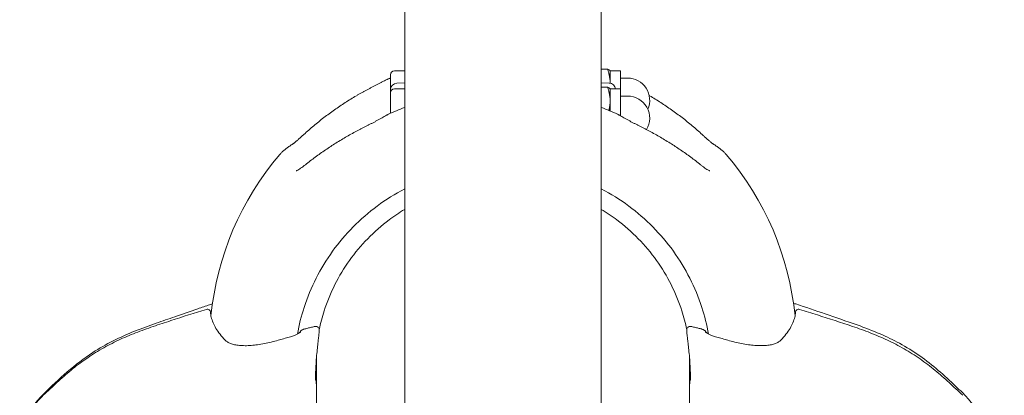
# Model space of a CAD drawing. Units: millimetres. Extents: x -4691 to 6112, y -4357 to 7706.
# Drawn here: x -130 to 172, y 3713 to 3828 of the extents above; entities that cross this region are included whole.
import ezdxf

# ---------------------------------------------------------------- set-up
doc = ezdxf.new("R2010")
doc.units = ezdxf.units.MM
doc.header["$MEASUREMENT"] = 0
doc.layers.add('B', color=3, linetype='Continuous')
doc.styles.add('KATALOG', font='swissl.ttf')
doc.dimstyles.new('KATALOG$0', dxfattribs={"dimscale": 200, "dimtxt": 1.75, "dimasz": 1, "dimexe": 0, "dimexo": 0, "dimgap": 0.3, "dimtad": 1, "dimlfac": 0.001, "dimzin": 0, "dimtxsty": 'KATALOG', "dimblk1": 'KATPFEIL', "dimblk2": 'KATPFEIL', "dimsah": 1, "dimcen": 1, "dimse1": 1, "dimse2": 1, "dimclrd": 256, "dimclre": 256, "dimclrt": 3, "dimadec": 0, "dimazin": 0, "dimtfac": 1, "dimtmove": 0, "dimatfit": 3, "dimldrblk": 'KATPFEIL', "dimfxl": 0, "dimtvp": 1, "dimtolj": 1, "dimtzin": 0, "dimarcsym": 0})

# ---------------------------------------------------------------- blocks, each defined once
blk = doc.blocks.new('KATPFEIL')
at = {"layer": 'B', "ltscale": 1000}
for p, q in [((0, -1), (0, 1)), ((-1, 0), (0, 0)), ((1, 0), (0, 0))]:
    blk.add_line(p, q, dxfattribs=at)
blk = doc.blocks.new('*D11')
at = {"layer": 'B', "linetype": 'ByBlock', "lineweight": -2}
blk.add_line((5249.12, -1038.24), (5249.12, 5755.55), dxfattribs=at)
at = {"layer": 'DEFPOINTS', "color": 0}
for p in [(14.34, 5955.55), (5249.12, 5955.55), (2997.11, -1238.24)]:
    blk.add_point(p, dxfattribs=at)
at = {"layer": 'B', "lineweight": -2, "xscale": 200, "yscale": 200, "zscale": 200}
for p, rotation in [((5249.12, 5955.55), 90), ((5249.12, -1238.24), 270)]:
    blk.add_blockref('KATPFEIL', p, dxfattribs=dict(at, rotation=rotation))
at = {"layer": 'B', "color": 3, "insert": (4980.27, 2272.2), "char_height": 350, "attachment_point": 5, "rotation": 90, "style": 'KATALOG'}
blk.add_mtext('\\A1;7,19', dxfattribs=at)
blk = doc.blocks.new('*D12')
at = {"layer": 'B', "linetype": 'ByBlock', "lineweight": -2}
blk.add_line((5912.16, -2955.57), (5912.16, 7305.55), dxfattribs=at)
at = {"layer": 'DEFPOINTS', "color": 0}
for p in [(14.33, 7505.55), (5912.16, 7505.55), (2977.26, -3155.57)]:
    blk.add_point(p, dxfattribs=at)
at = {"layer": 'B', "lineweight": -2, "xscale": 200, "yscale": 200, "zscale": 200}
for p, rotation in [((5912.16, 7505.55), 90), ((5912.16, -3155.57), 270)]:
    blk.add_blockref('KATPFEIL', p, dxfattribs=dict(at, rotation=rotation))
at = {"layer": 'B', "color": 3, "insert": (5643.3, 2079), "char_height": 350, "attachment_point": 5, "rotation": 90, "style": 'KATALOG'}
blk.add_mtext('\\A1;10,66', dxfattribs=at)

msp = doc.modelspace()

# ---------------------------------------------------------------- linework, layer by layer
at = {"color": 0, "linetype": 'Continuous', "lineweight": 0}
for p, q in [((-12.248, 4107.996), (-12.248, 3723.296)), ((48.052, 3723.296), (48.052, 4107.996)), ((-16.593, 3809.351), (-16.593, 3811.099)), ((-15.393, 3812.299), (-12.248, 3812.299)), ((48.052, 3812.812), (49.973, 3812.812)), ((50.777, 3812.299), (50.745, 3812.353)), ((50.777, 3812.299), (50.777, 3808.623)), ((50.777, 3812.299), (53.907, 3812.299)), ((53.907, 3806.775), (53.907, 3812.299)), ((-16.593, 3806.56), (-16.593, 3809.351)), ((-14.646, 3808.559), (-12.248, 3808.622)), ((50.459, 3808.559), (48.052, 3808.622)), ((50.777, 3808.623), (50.777, 3808.525)), ((53.907, 3810.099), (56.107, 3810.099)), ((-16.593, 3805.881), (-16.593, 3806.56)), ((-16.593, 3805.881), (-16.593, 3805.575)), ((-16.593, 3802.435), (-16.593, 3805.575)), ((-15.393, 3806.775), (-12.248, 3806.775)), ((48.052, 3807.288), (49.973, 3807.288)), ((50.777, 3806.775), (50.745, 3806.829)), ((50.777, 3806.775), (50.777, 3803.099)), ((50.777, 3806.775), (53.907, 3806.775)), ((53.907, 3798.758), (53.907, 3806.775)), ((-16.593, 3799.314), (-16.593, 3802.435)), ((50.777, 3803.099), (50.777, 3800.027)), ((53.907, 3804.575), (56.107, 3804.575)), ((53.907, 3798.555), (53.907, 3798.758)), ((-38.454, 3732.224), (-38.454, 3732.96)), ((74.267, 3732.227), (74.267, 3732.964)), ((-39.243, 3724.953), (-39.243, 3629.882)), ((-12.248, 3723.296), (-12.248, 3679.786)), ((48.052, 3723.296), (48.052, 3679.786)), ((75.057, 3629.874), (75.057, 3724.952))]:
    msp.add_line(p, q, dxfattribs=at)
for centre, radius, start, end in [((-15.393, 3811.099), 1.2, 90, 180), ((-16.392, 3808.059), 2, 114.21296, 115.53026), ((-14.593, 3806.56), 2, 91.5, 180), ((50.407, 3806.56), 2, 6.17637, 88.5), ((56.107, 3803.299), 6.8, 336.03506, 90), ((-15.393, 3805.575), 1.2, 90, 180), ((56.107, 3797.775), 6.8, 329.29201, 90), ((-16.392, 3797.208), 2, 114.68064, 118.54387), ((52.206, 3797.208), 2, 61.45613, 65.31936), ((17.907, 3728.253), 90, 139.54567, 174.31706), ((17.907, 3728.253), 90, 5.68291, 40.45433), ((-72.773, 3738.209), 1, 2.19192, 106.48207), ((108.587, 3738.209), 1, 73.51907, 177.80727), ((-39.454, 3732.96), 1, 0, 102.92284), ((-39.454, 3732.224), 1, 352.85274, 0), ((75.267, 3732.964), 1, 77.09849, 180), ((75.267, 3732.227), 1, 180, 187.1478), ((-104.127, 3693.552), 27.25, 133.90647, 156.46543), ((139.968, 3693.931), 27.25, 23.53457, 46.35256)]:
    msp.add_arc(centre, radius, start, end, dxfattribs=at)
at = {"color": 0, "linetype": 'Continuous', "lineweight": 0, "extrusion": (2.13954e-16, -2.95714e-18, -1)}
msp.add_ellipse((17.316, 3741.08), major_axis=(-56.399, 52.834), ratio=0.9689063, start_param=0.3351479, end_param=0.3554753, dxfattribs=at)
at = {"color": 0, "linetype": 'Continuous', "lineweight": 0}
for centre, major_axis, ratio, start_param, end_param in [((17.477, 3732.311), (-56.492, -52.984), 0.9688323, -1.8274658, -1.8071976), ((18.34, 3732.318), (-56.485, 52.978), 0.9688328, -1.3343942, -1.3141238), ((17.907, 3722.552), (-57.5, 0), 0.9821556, 0.041489, 0.1103915), ((17.907, 3722.552), (57.5, 0), 0.9821556, -0.1103915, -0.0414965)]:
    msp.add_ellipse(centre, major_axis=major_axis, ratio=ratio, start_param=start_param, end_param=end_param, dxfattribs=at)
for points, weights in [([(50.777, 3808.623), (50.777, 3810.567), (49.973, 3812.812)], [1, 1.0379548493, 1]), ([(49.973, 3812.812), (50.622, 3812.567), (50.745, 3812.353)], [1, 1.03042227692, 1.0120752951]), ([(50.776, 3808.525), (50.777, 3808.574), (50.777, 3808.623)], [1.00180223109, 1.00092359011, 1]), ([(50.777, 3803.099), (50.777, 3805.043), (49.973, 3807.288)], [1, 1.0379548493, 1]), ([(49.973, 3807.288), (50.622, 3807.043), (50.745, 3806.829)], [1, 1.03042227692, 1.0120752951]), ([(50.376, 3800.196), (50.777, 3801.701), (50.777, 3803.099)], [1.01558723313, 1.02699846599, 1])]:
    msp.add_rational_spline(points, weights, degree=2, dxfattribs=at)
for points, knots in [([(-19.107, 3808.948), (-19.373, 3808.812), (-19.64, 3808.675), (-20.175, 3808.399), (-20.444, 3808.26), (-20.983, 3807.98), (-21.253, 3807.84), (-21.794, 3807.559), (-22.064, 3807.418), (-22.606, 3807.136), (-22.876, 3806.995), (-23.146, 3806.854)], [-0.45731296, -0.45731296, -0.45731296, -0.45731296, -0.36585037, -0.36585037, -0.27438777, -0.27438777, -0.18292518, -0.18292518, -0.09146259, -0.09146259, 0, 0, 0, 0]), ([(-17.74, 3809.63), (-17.707, 3809.645), (-17.675, 3809.661), (-17.61, 3809.692), (-17.578, 3809.708), (-17.513, 3809.739), (-17.481, 3809.755), (-17.416, 3809.786), (-17.384, 3809.802), (-17.319, 3809.833), (-17.287, 3809.848), (-17.254, 3809.864)], [1.0911020483, 1.0911020483, 1.0911020483, 1.0911020483, 1.0923744641, 1.0923744641, 1.0936468799, 1.0936468799, 1.0949192957, 1.0949192957, 1.0961917115, 1.0961917115, 1.0974641273, 1.0974641273, 1.0974641273, 1.0974641273]), ([(-43.155, 3792.823), (-42.173, 3793.723), (-41.171, 3794.604), (-39.129, 3796.321), (-38.089, 3797.159), (-35.974, 3798.79), (-34.898, 3799.583), (-32.713, 3801.124), (-31.604, 3801.871), (-29.354, 3803.319), (-28.213, 3804.019), (-27.058, 3804.694)], [0.84039495, 0.84039495, 0.84039495, 0.84039495, 0.88598278, 0.88598278, 0.9315706, 0.9315706, 0.97715842, 0.97715842, 1.02274624, 1.02274624, 1.06833406, 1.06833406, 1.06833406, 1.06833406]), ([(-27.058, 3804.694), (-26.802, 3804.845), (-26.544, 3804.994), (-26.027, 3805.289), (-25.767, 3805.436), (-25.247, 3805.726), (-24.986, 3805.87), (-24.463, 3806.156), (-24.201, 3806.297), (-23.675, 3806.578), (-23.411, 3806.717), (-23.146, 3806.854)], [0, 0, 0, 0, 0.08730372, 0.08730372, 0.17460744, 0.17460744, 0.26191115, 0.26191115, 0.34921487, 0.34921487, 0.43651859, 0.43651859, 0.43651859, 0.43651859]), ([(62.872, 3804.694), (64.027, 3804.019), (65.168, 3803.319), (67.417, 3801.871), (68.527, 3801.124), (70.712, 3799.583), (71.787, 3798.79), (73.903, 3797.159), (74.943, 3796.321), (76.985, 3794.604), (77.987, 3793.723), (78.969, 3792.823)], [2.07325859, 2.07325859, 2.07325859, 2.07325859, 2.11884641, 2.11884641, 2.16443423, 2.16443423, 2.21002206, 2.21002206, 2.25560988, 2.25560988, 2.3011977, 2.3011977, 2.3011977, 2.3011977]), ([(-17.348, 3798.965), (-17.38, 3798.947), (-17.413, 3798.93), (-17.477, 3798.894), (-17.51, 3798.877), (-17.574, 3798.841), (-17.607, 3798.824), (-17.671, 3798.788), (-17.703, 3798.77), (-17.768, 3798.735), (-17.8, 3798.717), (-17.833, 3798.699)], [5.1857211799, 5.1857211799, 5.1857211799, 5.1857211799, 5.1869935957, 5.1869935957, 5.1882660115, 5.1882660115, 5.1895384273, 5.1895384273, 5.1908108431, 5.1908108431, 5.1920832588, 5.1920832588, 5.1920832588, 5.1920832588]), ([(-12.248, 3801.128), (-12.275, 3801.117), (-12.303, 3801.107), (-13.157, 3800.776), (-13.978, 3800.443), (-15.611, 3799.753), (-16.422, 3799.395), (-17.227, 3799.025)], [5.082398302, 5.082398302, 5.082398302, 5.082398302, 5.08342489, 5.08342489, 5.114595785, 5.114595785, 5.145766679, 5.145766679, 5.145766679, 5.145766679]), ([(53.041, 3799.025), (52.236, 3799.395), (51.425, 3799.753), (49.792, 3800.443), (48.97, 3800.776), (48.113, 3801.108), (48.082, 3801.12), (48.052, 3801.132)], [4.279011282, 4.279011282, 4.279011282, 4.279011282, 4.310182176, 4.310182176, 4.341353071, 4.341353071, 4.342500492, 4.342500492, 4.342500492, 4.342500492]), ([(53.646, 3798.699), (53.614, 3798.717), (53.582, 3798.735), (53.517, 3798.77), (53.485, 3798.788), (53.42, 3798.824), (53.388, 3798.841), (53.323, 3798.877), (53.291, 3798.894), (53.226, 3798.93), (53.194, 3798.947), (53.162, 3798.965)], [4.2326947019, 4.2326947019, 4.2326947019, 4.2326947019, 4.2339671177, 4.2339671177, 4.2352395335, 4.2352395335, 4.2365119493, 4.2365119493, 4.2377843651, 4.2377843651, 4.2390567809, 4.2390567809, 4.2390567809, 4.2390567809]), ([(-23.097, 3795.84), (-23.36, 3795.712), (-23.623, 3795.583), (-24.148, 3795.323), (-24.409, 3795.192), (-24.93, 3794.928), (-25.19, 3794.796), (-25.709, 3794.528), (-25.967, 3794.393), (-26.482, 3794.122), (-26.739, 3793.985), (-26.995, 3793.847)], [1.80998072, 1.80998072, 1.80998072, 1.80998072, 1.89728444, 1.89728444, 1.98458816, 1.98458816, 2.07189188, 2.07189188, 2.15919559, 2.15919559, 2.24649931, 2.24649931, 2.24649931, 2.24649931]), ([(-23.097, 3795.84), (-22.838, 3795.966), (-22.578, 3796.096), (-22.057, 3796.36), (-21.796, 3796.496), (-21.273, 3796.771), (-21.012, 3796.912), (-20.491, 3797.196), (-20.231, 3797.341), (-19.712, 3797.633), (-19.454, 3797.78), (-19.197, 3797.929)], [-0.45731296, -0.45731296, -0.45731296, -0.45731296, -0.36585037, -0.36585037, -0.27438777, -0.27438777, -0.18292518, -0.18292518, -0.09146259, -0.09146259, 0, 0, 0, 0]), ([(55.01, 3797.929), (55.267, 3797.78), (55.526, 3797.633), (56.045, 3797.341), (56.305, 3797.196), (56.826, 3796.912), (57.087, 3796.771), (57.609, 3796.496), (57.87, 3796.36), (58.391, 3796.096), (58.651, 3795.966), (58.911, 3795.84)], [-0.45731296, -0.45731296, -0.45731296, -0.45731296, -0.36585037, -0.36585037, -0.27438777, -0.27438777, -0.18292518, -0.18292518, -0.09146259, -0.09146259, 0, 0, 0, 0]), ([(62.809, 3793.847), (62.553, 3793.985), (62.296, 3794.122), (61.781, 3794.393), (61.522, 3794.528), (61.004, 3794.796), (60.744, 3794.928), (60.223, 3795.192), (59.961, 3795.323), (59.437, 3795.583), (59.174, 3795.712), (58.911, 3795.84)], [0, 0, 0, 0, 0.08730372, 0.08730372, 0.17460744, 0.17460744, 0.26191115, 0.26191115, 0.34921487, 0.34921487, 0.43651859, 0.43651859, 0.43651859, 0.43651859]), ([(-43.155, 3792.823), (-43.428, 3792.573), (-43.702, 3792.323), (-44.242, 3791.833), (-44.508, 3791.593), (-45.024, 3791.134), (-45.274, 3790.914), (-45.746, 3790.509), (-45.968, 3790.324), (-46.225, 3790.12), (-46.294, 3790.067), (-46.393, 3789.993), (-46.428, 3789.968), (-46.485, 3789.928), (-46.506, 3789.915), (-46.511, 3789.912)], [0, 0, 0, 0, 0.11236695, 0.11236695, 0.2247339, 0.2247339, 0.33710085, 0.33710085, 0.4494678, 0.4494678, 0.49534437, 0.49534437, 0.52737323, 0.52737323, 0.56183476, 0.56183476, 0.56183476, 0.56183476]), ([(-26.995, 3793.847), (-28.147, 3793.229), (-29.284, 3792.591), (-31.527, 3791.28), (-32.634, 3790.607), (-34.813, 3789.226), (-35.887, 3788.518), (-37.998, 3787.069), (-39.036, 3786.328), (-41.075, 3784.814), (-42.075, 3784.041), (-43.056, 3783.253)], [5.21485124, 5.21485124, 5.21485124, 5.21485124, 5.26043907, 5.26043907, 5.30602689, 5.30602689, 5.35161471, 5.35161471, 5.39720253, 5.39720253, 5.44279035, 5.44279035, 5.44279035, 5.44279035]), ([(78.87, 3783.253), (77.889, 3784.041), (76.888, 3784.814), (74.85, 3786.328), (73.812, 3787.069), (71.7, 3788.518), (70.627, 3789.226), (68.447, 3790.607), (67.341, 3791.28), (65.097, 3792.591), (63.96, 3793.229), (62.809, 3793.847)], [3.98198761, 3.98198761, 3.98198761, 3.98198761, 4.02757543, 4.02757543, 4.07316325, 4.07316325, 4.11875107, 4.11875107, 4.1643389, 4.1643389, 4.20992672, 4.20992672, 4.20992672, 4.20992672]), ([(82.325, 3789.912), (82.321, 3789.914), (82.306, 3789.924), (82.251, 3789.961), (82.203, 3789.995), (82.059, 3790.103), (81.951, 3790.188), (81.643, 3790.439), (81.424, 3790.624), (80.956, 3791.03), (80.702, 3791.254), (80.18, 3791.721), (79.911, 3791.964), (79.417, 3792.413), (79.192, 3792.618), (78.969, 3792.823)], [0, 0, 0, 0, 0.02857849, 0.02857849, 0.07123368, 0.07123368, 0.13802306, 0.13802306, 0.24491945, 0.24491945, 0.35723966, 0.35723966, 0.46955987, 0.46955987, 0.56160105, 0.56160105, 0.56160105, 0.56160105]), ([(-50.576, 3786.648), (-50.38, 3786.879), (-50.168, 3787.104), (-49.715, 3787.548), (-49.474, 3787.767), (-48.961, 3788.201), (-48.691, 3788.417), (-48.119, 3788.845), (-47.818, 3789.059), (-47.187, 3789.486), (-46.857, 3789.699), (-46.511, 3789.912)], [0.18878031, 0.18878031, 0.18878031, 0.18878031, 0.23234338, 0.23234338, 0.27590645, 0.27590645, 0.31946952, 0.31946952, 0.3630326, 0.3630326, 0.40659567, 0.40659567, 0.40659567, 0.40659567]), ([(82.325, 3789.912), (82.67, 3789.699), (83.001, 3789.486), (83.632, 3789.059), (83.933, 3788.845), (84.504, 3788.417), (84.775, 3788.201), (85.287, 3787.767), (85.529, 3787.548), (85.982, 3787.104), (86.193, 3786.879), (86.39, 3786.648)], [2.73499699, 2.73499699, 2.73499699, 2.73499699, 2.77856006, 2.77856006, 2.82212313, 2.82212313, 2.8656862, 2.8656862, 2.90924927, 2.90924927, 2.95281234, 2.95281234, 2.95281234, 2.95281234]), ([(-45.474, 3781.66), (-45.474, 3781.66), (-45.473, 3781.661), (-45.46, 3781.664), (-45.434, 3781.673), (-45.347, 3781.707), (-45.275, 3781.74), (-45.059, 3781.847), (-44.9, 3781.937), (-44.547, 3782.155), (-44.35, 3782.286), (-43.94, 3782.573), (-43.727, 3782.73), (-43.36, 3783.011), (-43.208, 3783.13), (-43.056, 3783.253)], [0.10178753, 0.10178753, 0.10178753, 0.10178753, 0.11321844, 0.11321844, 0.15375775, 0.15375775, 0.21151051, 0.21151051, 0.30269562, 0.30269562, 0.39878303, 0.39878303, 0.49487044, 0.49487044, 0.56160105, 0.56160105, 0.56160105, 0.56160105]), ([(78.87, 3783.253), (79.089, 3783.077), (79.307, 3782.907), (79.734, 3782.587), (79.943, 3782.438), (80.341, 3782.167), (80.531, 3782.047), (80.873, 3781.847), (81.028, 3781.767), (81.18, 3781.7), (81.214, 3781.686), (81.27, 3781.665), (81.288, 3781.66), (81.288, 3781.66)], [0, 0, 0, 0, 0.09612712, 0.09612712, 0.19225425, 0.19225425, 0.28838137, 0.28838137, 0.38450849, 0.38450849, 0.41964482, 0.41964482, 0.45997729, 0.45997729, 0.45997729, 0.45997729]), ([(-45.129, 3731.598), (-44.634, 3734.363), (-43.951, 3737.096), (-41.094, 3745.918), (-38.132, 3751.761), (-30.544, 3762.291), (-25.917, 3766.978), (-18.012, 3772.843), (-15.192, 3774.613), (-12.248, 3776.157)], [0.17386674, 0.17386674, 0.17386674, 0.17386674, 0.30795758, 0.30795758, 0.61591516, 0.61591516, 0.92387273, 0.92387273, 1.08029734, 1.08029734, 1.08029734, 1.08029734]), ([(48.052, 3776.162), (50.999, 3774.617), (53.823, 3772.845), (61.731, 3766.978), (66.357, 3762.291), (73.946, 3751.761), (76.907, 3745.918), (79.764, 3737.098), (80.447, 3734.367), (80.941, 3731.603)], [2.06112494, 2.06112494, 2.06112494, 2.06112494, 2.21771992, 2.21771992, 2.5256775, 2.5256775, 2.83363508, 2.83363508, 2.96764154, 2.96764154, 2.96764154, 2.96764154]), ([(-12.248, 3769.834), (-13.898, 3768.836), (-15.497, 3767.756), (-21.693, 3763.101), (-25.799, 3758.898), (-32.533, 3749.473), (-35.16, 3744.251), (-37.539, 3736.853), (-38.05, 3734.911), (-38.454, 3732.947)], [5.26429666, 5.26429666, 5.26429666, 5.26429666, 5.3653886, 5.3653886, 5.67132084, 5.67132084, 5.97725307, 5.97725307, 6.08371667, 6.08371667, 6.08371667, 6.08371667]), ([(74.267, 3732.951), (73.863, 3734.913), (73.352, 3736.854), (70.973, 3744.251), (68.347, 3749.473), (61.613, 3758.898), (57.506, 3763.101), (51.307, 3767.758), (49.705, 3768.84), (48.052, 3769.84)], [3.34111999, 3.34111999, 3.34111999, 3.34111999, 3.44752489, 3.44752489, 3.75345712, 3.75345712, 4.05938936, 4.05938936, 4.16067774, 4.16067774, 4.16067774, 4.16067774]), ([(-73.057, 3739.168), (-76.715, 3738.086), (-80.315, 3736.887), (-85.748, 3735.133), (-87.564, 3734.542), (-91.183, 3733.302), (-92.986, 3732.654), (-96.555, 3731.256), (-98.321, 3730.507), (-101.794, 3728.873), (-103.502, 3727.987), (-106.839, 3726.068), (-108.467, 3725.036), (-111.621, 3722.838), (-113.146, 3721.674), (-116.095, 3719.239), (-117.521, 3717.986), (-120.328, 3715.429), (-121.702, 3714.126), (-123.063, 3712.816)], [3.398429, 3.398429, 3.398429, 3.398429, 4.5391349, 4.5391349, 5.1094878, 5.1094878, 5.6798407, 5.6798407, 6.2501936, 6.2501936, 6.8205465, 6.8205465, 7.3908994, 7.3908994, 7.9612523, 7.9612523, 8.5316052, 8.5316052, 9.1019581, 9.1019581, 9.1019581, 9.1019581]), ([(-123.025, 3713.184), (-120.644, 3715.505), (-118.222, 3717.799), (-113.241, 3722.127), (-110.648, 3724.137), (-105.902, 3727.228), (-103.814, 3728.424), (-99.513, 3730.597), (-97.294, 3731.576), (-92.87, 3733.352), (-90.659, 3734.156), (-86.553, 3735.6), (-84.648, 3736.25), (-80.409, 3737.713), (-78.04, 3738.561), (-74.485, 3739.779), (-73.272, 3740.185), (-72.059, 3740.582)], [0, 0, 0, 0, 10.0063454, 10.0063454, 19.7995552, 19.7995552, 27.0004729, 27.0004729, 34.2644561, 34.2644561, 41.3831864, 41.3831864, 47.7150186, 47.7150186, 55.5786841, 55.5786841, 59.664168, 59.664168, 59.664168, 59.664168]), ([(-72.059, 3740.582), (-71.867, 3740.645), (-71.664, 3740.702), (-71.372, 3740.771), (-71.294, 3740.789), (-71.213, 3740.806)], [1.85934149, 1.85934149, 1.85934149, 1.85934149, 2.15884965, 2.15884965, 2.26605528, 2.26605528, 2.26605528, 2.26605528]), ([(-67.264, 3729.704), (-67.853, 3730.312), (-68.386, 3730.924), (-69.336, 3732.14), (-69.753, 3732.744), (-70.469, 3733.933), (-70.768, 3734.517), (-71.25, 3735.651), (-71.432, 3736.202), (-71.685, 3737.259), (-71.755, 3737.765), (-71.774, 3738.248)], [0, 0, 0, 0, 0.5778505, 0.5778505, 1.155701, 1.155701, 1.7335516, 1.7335516, 2.3114021, 2.3114021, 2.8892526, 2.8892526, 2.8892526, 2.8892526]), ([(107.588, 3738.248), (107.569, 3737.765), (107.498, 3737.258), (107.246, 3736.201), (107.063, 3735.651), (106.582, 3734.517), (106.282, 3733.933), (105.567, 3732.745), (105.15, 3732.141), (104.2, 3730.926), (103.667, 3730.315), (103.077, 3729.707)], [0.4683112, 0.4683112, 0.4683112, 0.4683112, 1.0460254, 1.0460254, 1.6237397, 1.6237397, 2.2014539, 2.2014539, 2.7791681, 2.7791681, 3.3568823, 3.3568823, 3.3568823, 3.3568823]), ([(106.998, 3741.01), (107.028, 3741.003), (107.058, 3740.996), (107.302, 3740.939), (107.504, 3740.884), (107.696, 3740.822)], [1.15426955, 1.15426955, 1.15426955, 1.15426955, 1.19547198, 1.19547198, 1.49433998, 1.49433998, 1.49433998, 1.49433998]), ([(107.696, 3740.822), (110.67, 3739.862), (113.673, 3738.809), (119.912, 3736.672), (123.178, 3735.594), (128.863, 3733.555), (131.231, 3732.651), (135.567, 3730.771), (137.553, 3729.816), (141.621, 3727.601), (143.696, 3726.314), (147.664, 3723.53), (149.56, 3722.024), (153.207, 3718.886), (154.977, 3717.267), (157.406, 3714.968), (158.093, 3714.31), (158.777, 3713.649)], [0, 0, 0, 0, 10.0050011, 10.0050011, 20.8459904, 20.8459904, 28.4600097, 28.4600097, 35.0589557, 35.0589557, 42.3634166, 42.3634166, 49.6049189, 49.6049189, 56.7992449, 56.7992449, 59.6622819, 59.6622819, 59.6622819, 59.6622819]), ([(158.879, 3712.814), (157.521, 3714.12), (156.151, 3715.42), (153.338, 3717.983), (151.905, 3719.243), (148.933, 3721.695), (147.395, 3722.867), (144.222, 3725.074), (142.587, 3726.108), (139.241, 3728.027), (137.53, 3728.912), (134.056, 3730.541), (132.294, 3731.287), (128.736, 3732.677), (126.941, 3733.322), (121.54, 3735.17), (117.923, 3736.295), (112.531, 3738.057), (110.698, 3738.628), (108.87, 3739.168)], [0.0097188, 0.0097188, 0.0097188, 0.0097188, 0.5785837, 0.5785837, 1.1474486, 1.1474486, 1.7163135, 1.7163135, 2.2851784, 2.2851784, 2.8540434, 2.8540434, 3.4229083, 3.4229083, 3.9917732, 3.9917732, 5.129503, 5.129503, 5.6983679, 5.6983679, 5.6983679, 5.6983679]), ([(-44.176, 3732.202), (-44.176, 3732.202), (-44.178, 3732.201), (-44.189, 3732.193), (-44.211, 3732.176), (-44.282, 3732.133), (-44.332, 3732.104), (-44.443, 3732.047), (-44.501, 3732.018), (-44.565, 3731.988)], [2.05036691, 2.05036691, 2.05036691, 2.05036691, 2.06087323, 2.06087323, 2.09779013, 2.09779013, 2.13812378, 2.13812378, 2.17251018, 2.17251018, 2.17251018, 2.17251018]), ([(-44.362, 3732.089), (-44.343, 3732.163), (-44.317, 3732.228), (-44.243, 3732.382), (-44.192, 3732.452), (-44.077, 3732.59), (-44.019, 3732.641), (-43.87, 3732.759), (-43.791, 3732.805), (-43.609, 3732.903), (-43.506, 3732.949), (-43.289, 3733.036), (-43.178, 3733.076), (-42.946, 3733.151), (-42.827, 3733.185), (-42.661, 3733.229), (-42.615, 3733.241), (-42.57, 3733.252)], [-0.15891334, -0.15891334, -0.15891334, -0.15891334, -0.15409829, -0.15409829, -0.14530793, -0.14530793, -0.13226321, -0.13226321, -0.10853681, -0.10853681, -0.07641666, -0.07641666, -0.04429651, -0.04429651, -0.01217636, -0.01217636, 0, 0, 0, 0]), ([(-39.677, 3733.935), (-39.871, 3733.891), (-40.064, 3733.846), (-40.45, 3733.756), (-40.643, 3733.711), (-41.028, 3733.621), (-41.221, 3733.575), (-41.607, 3733.484), (-41.799, 3733.438), (-42.185, 3733.345), (-42.377, 3733.298), (-42.57, 3733.252)], [0.15680451, 0.15680451, 0.15680451, 0.15680451, 0.21603913, 0.21603913, 0.27527376, 0.27527376, 0.33450838, 0.33450838, 0.393743, 0.393743, 0.45297763, 0.45297763, 0.45297763, 0.45297763]), ([(78.382, 3733.256), (78.19, 3733.303), (77.997, 3733.349), (77.612, 3733.442), (77.419, 3733.488), (77.034, 3733.579), (76.841, 3733.625), (76.455, 3733.715), (76.262, 3733.76), (75.876, 3733.85), (75.683, 3733.894), (75.49, 3733.938)], [0, 0, 0, 0, 0.05922717, 0.05922717, 0.11845434, 0.11845434, 0.17768152, 0.17768152, 0.23690869, 0.23690869, 0.29613586, 0.29613586, 0.29613586, 0.29613586]), ([(78.382, 3733.256), (78.503, 3733.227), (78.623, 3733.194), (78.859, 3733.124), (78.973, 3733.086), (79.196, 3733.005), (79.302, 3732.962), (79.511, 3732.863), (79.611, 3732.811), (79.789, 3732.681), (79.851, 3732.632), (79.961, 3732.512), (79.999, 3732.464), (80.088, 3732.326), (80.141, 3732.226), (80.175, 3732.094)], [-0.16379719, -0.16379719, -0.16379719, -0.16379719, -0.13169502, -0.13169502, -0.09959286, -0.09959286, -0.0674907, -0.0674907, -0.03538853, -0.03538853, -0.02070842, -0.02070842, -0.01359304, -0.01359304, -0.00497596, -0.00497596, -0.00497596, -0.00497596]), ([(79.989, 3732.207), (79.989, 3732.207), (79.99, 3732.206), (80.001, 3732.197), (80.024, 3732.181), (80.095, 3732.138), (80.144, 3732.109), (80.255, 3732.052), (80.313, 3732.023), (80.377, 3731.993)], [1.82942252, 1.82942252, 1.82942252, 1.82942252, 1.83992211, 1.83992211, 1.8768389, 1.8768389, 1.91717239, 1.91717239, 1.95154954, 1.95154954, 1.95154954, 1.95154954]), ([(-51.005, 3729.714), (-51.718, 3729.508), (-52.434, 3729.316), (-53.859, 3728.968), (-54.567, 3728.812), (-55.971, 3728.537), (-56.666, 3728.42), (-58.023, 3728.23), (-58.688, 3728.157), (-59.984, 3728.059), (-60.612, 3728.034), (-61.811, 3728.035), (-62.38, 3728.062), (-63.443, 3728.164), (-63.939, 3728.24), (-64.851, 3728.439), (-65.265, 3728.561), (-65.997, 3728.841), (-66.317, 3728.999), (-66.862, 3729.339), (-67.085, 3729.52), (-67.264, 3729.704)], [0, 0, 0, 0, 0.226901, 0.226901, 0.4538019, 0.4538019, 0.6807029, 0.6807029, 0.9076038, 0.9076038, 1.1345048, 1.1345048, 1.3614058, 1.3614058, 1.5883067, 1.5883067, 1.8152077, 1.8152077, 2.0421087, 2.0421087, 2.2690096, 2.2690096, 2.2690096, 2.2690096]), ([(-46.879, 3730.86), (-47.154, 3730.787), (-47.43, 3730.713), (-47.981, 3730.563), (-48.257, 3730.488), (-48.807, 3730.336), (-49.083, 3730.26), (-49.632, 3730.106), (-49.907, 3730.029), (-50.457, 3729.872), (-50.731, 3729.794), (-51.005, 3729.714)], [0.90573056, 0.90573056, 0.90573056, 0.90573056, 0.99107039, 0.99107039, 1.07641023, 1.07641023, 1.16175007, 1.16175007, 1.2470899, 1.2470899, 1.33242974, 1.33242974, 1.33242974, 1.33242974]), ([(-44.66, 3731.928), (-44.755, 3731.85), (-44.866, 3731.768), (-45.113, 3731.604), (-45.249, 3731.524), (-45.539, 3731.367), (-45.694, 3731.291), (-46.017, 3731.149), (-46.185, 3731.082), (-46.528, 3730.961), (-46.703, 3730.907), (-46.879, 3730.86)], [1.69326565, 1.69326565, 1.69326565, 1.69326565, 1.75581319, 1.75581319, 1.81836073, 1.81836073, 1.88090828, 1.88090828, 1.94345582, 1.94345582, 2.00600337, 2.00600337, 2.00600337, 2.00600337]), ([(-44.426, 3732.028), (-44.505, 3732.018), (-44.577, 3731.989), (-44.646, 3731.939), (-44.653, 3731.934), (-44.66, 3731.928)], [0.004580221, 0.004580221, 0.004580221, 0.004580221, 0.038935086, 0.038935086, 0.0428669, 0.0428669, 0.0428669, 0.0428669]), ([(-39.593, 3717.49), (-39.593, 3718.495), (-39.572, 3719.474), (-39.5, 3721.359), (-39.449, 3722.263), (-39.328, 3723.985), (-39.258, 3724.811), (-39.112, 3726.37), (-39.035, 3727.103), (-38.888, 3728.459), (-38.817, 3729.08), (-38.754, 3729.64)], [1.7097839, 1.7097839, 1.7097839, 1.7097839, 2.0446706, 2.0446706, 2.3795573, 2.3795573, 2.7144439, 2.7144439, 3.0493306, 3.0493306, 3.3842172, 3.3842172, 3.3842172, 3.3842172]), ([(-38.754, 3729.64), (-38.735, 3729.808), (-38.716, 3729.976), (-38.678, 3730.31), (-38.659, 3730.475), (-38.62, 3730.805), (-38.6, 3730.969), (-38.561, 3731.295), (-38.541, 3731.457), (-38.501, 3731.78), (-38.482, 3731.94), (-38.462, 3732.099)], [0, 0, 0, 0, 0.10168807, 0.10168807, 0.20337613, 0.20337613, 0.3050642, 0.3050642, 0.40675227, 0.40675227, 0.50844033, 0.50844033, 0.50844033, 0.50844033]), ([(74.274, 3732.103), (74.294, 3731.944), (74.314, 3731.783), (74.354, 3731.461), (74.374, 3731.299), (74.413, 3730.974), (74.432, 3730.81), (74.471, 3730.481), (74.491, 3730.315), (74.529, 3729.982), (74.548, 3729.815), (74.567, 3729.646)], [1.37227532, 1.37227532, 1.37227532, 1.37227532, 1.47386225, 1.47386225, 1.57544918, 1.57544918, 1.67703611, 1.67703611, 1.77862304, 1.77862304, 1.88020997, 1.88020997, 1.88020997, 1.88020997]), ([(74.567, 3729.646), (74.629, 3729.087), (74.7, 3728.465), (74.848, 3727.109), (74.925, 3726.375), (75.072, 3724.814), (75.142, 3723.987), (75.262, 3722.261), (75.313, 3721.359), (75.386, 3719.474), (75.407, 3718.495), (75.407, 3717.489)], [0, 0, 0, 0, 0.3350184, 0.3350184, 0.6700367, 0.6700367, 1.0050551, 1.0050551, 1.3400734, 1.3400734, 1.6750918, 1.6750918, 1.6750918, 1.6750918]), ([(80.472, 3731.933), (80.465, 3731.939), (80.459, 3731.944), (80.39, 3731.994), (80.318, 3732.023), (80.238, 3732.033)], [0.082040266, 0.082040266, 0.082040266, 0.082040266, 0.08597167, 0.08597167, 0.120336441, 0.120336441, 0.120336441, 0.120336441]), ([(80.472, 3731.933), (80.567, 3731.855), (80.678, 3731.774), (80.923, 3731.611), (81.06, 3731.53), (81.351, 3731.372), (81.507, 3731.296), (81.829, 3731.155), (81.997, 3731.088), (82.341, 3730.967), (82.516, 3730.913), (82.691, 3730.866)], [-0.31271438, -0.31271438, -0.31271438, -0.31271438, -0.25017151, -0.25017151, -0.18762863, -0.18762863, -0.12508575, -0.12508575, -0.06254288, -0.06254288, 0, 0, 0, 0]), ([(86.818, 3729.721), (86.544, 3729.8), (86.269, 3729.879), (85.72, 3730.035), (85.445, 3730.113), (84.895, 3730.266), (84.62, 3730.343), (84.069, 3730.494), (83.794, 3730.569), (83.243, 3730.719), (82.967, 3730.793), (82.691, 3730.866)], [0, 0, 0, 0, 0.08533674, 0.08533674, 0.17067348, 0.17067348, 0.25601022, 0.25601022, 0.34134696, 0.34134696, 0.42668371, 0.42668371, 0.42668371, 0.42668371]), ([(103.077, 3729.707), (102.899, 3729.523), (102.675, 3729.342), (102.128, 3729.001), (101.805, 3728.842), (101.067, 3728.561), (100.654, 3728.44), (99.744, 3728.243), (99.245, 3728.167), (98.173, 3728.066), (97.601, 3728.04), (96.405, 3728.04), (95.784, 3728.065), (94.496, 3728.164), (93.83, 3728.237), (92.469, 3728.428), (91.776, 3728.546), (90.376, 3728.819), (89.667, 3728.976), (88.245, 3729.324), (87.53, 3729.515), (86.818, 3729.721)], [0, 0, 0, 0, 0.2267014, 0.2267014, 0.4534029, 0.4534029, 0.6801043, 0.6801043, 0.9068058, 0.9068058, 1.1335072, 1.1335072, 1.3602087, 1.3602087, 1.5869101, 1.5869101, 1.8136116, 1.8136116, 2.040313, 2.040313, 2.2670145, 2.2670145, 2.2670145, 2.2670145]), ([(-123.063, 3712.816), (-123.748, 3712.164), (-124.398, 3711.476), (-125.621, 3710.038), (-126.194, 3709.288), (-127.257, 3707.731), (-127.746, 3706.925), (-128.636, 3705.267), (-129.037, 3704.415), (-129.745, 3702.674), (-130.052, 3701.785), (-130.31, 3700.883)], [5.48232081, 5.48232081, 5.48232081, 5.48232081, 5.58760438, 5.58760438, 5.69289827, 5.69289827, 5.79819217, 5.79819217, 5.90348606, 5.90348606, 6.00877995, 6.00877995, 6.00877995, 6.00877995])]:
    msp.add_open_spline(points, degree=3, knots=knots, dxfattribs=at)
for points in [[(-17.213, 3809.883), (-17.006, 3809.976), (-16.8, 3810.067), (-16.593, 3810.158)], [(62.746, 3804.768), (62.788, 3804.743), (62.83, 3804.719), (62.872, 3804.694)], [(-39.243, 3715.466), (-39.404, 3716.886), (-39.509, 3718.312), (-39.559, 3719.74)], [(75.373, 3719.74), (75.323, 3718.312), (75.217, 3716.886), (75.057, 3715.466)]]:
    msp.add_open_spline(points, degree=3, dxfattribs=at)

# ---------------------------------------------------------------- dimensions: what is measured, and where the dimension line sits
at = {"layer": 'B'}
for base, p1, p2, picture, middle in [((5912.16, 7505.546), (2977.262, -3155.572), (14.335, 7505.546), '*D12', (5912.16, 2078.998)), ((5249.125, 5955.546), (2997.112, -1238.238), (14.337, 5955.546), '*D11', (5249.125, 2272.2))]:
    dim = msp.add_linear_dim(base=base, p1=p1, p2=p2, angle=90, dimstyle='KATALOG$0', override={"dimarcsym": 1}, dxfattribs=at)
    dim.commit()
    dim.dimension.update_dxf_attribs({"geometry": picture, "text_midpoint": middle, "dimtype": 160})

doc.saveas('drawing.dxf')
